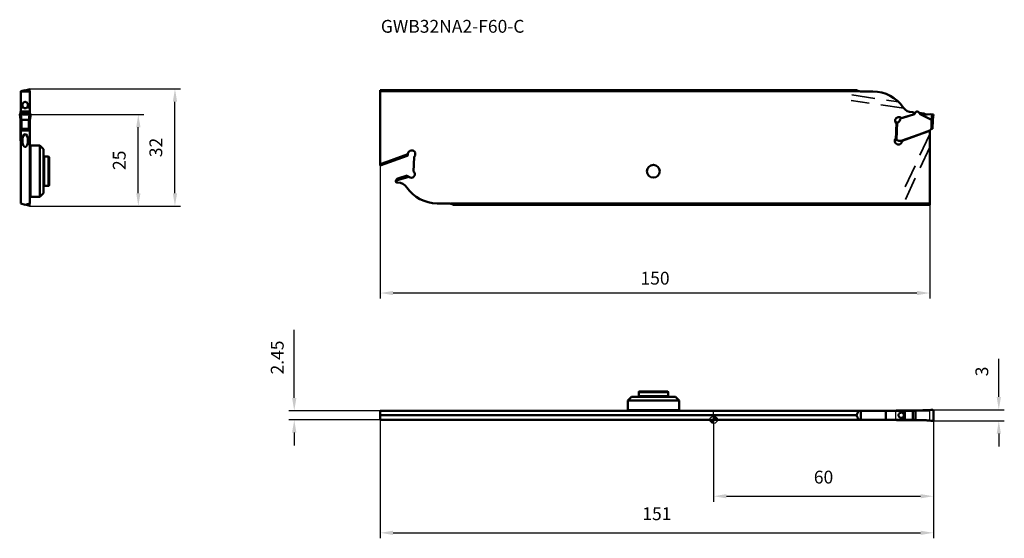
# Model space of a CAD drawing. Units: millimetres. Extents: x -189 to 79, y -32 to 109.
import ezdxf

# ---------------------------------------------------------------- set-up
doc = ezdxf.new("R2010")
doc.units = ezdxf.units.MM
doc.linetypes.add('DASHED2', pattern=[9.525, 6.35, -3.175])
for name, color, linetype, lineweight in [('1', 4, 'Continuous', 50), ('2', 7, 'Continuous', 25), ('3', 1, 'DASHED2', 35), ('cut', 1, 'Continuous', 25), ('nocut', 7, 'Continuous', 25), ('sk1', 4, 'Continuous', 50), ('sk2', 7, 'Continuous', 25), ('sk6', 5, 'Continuous', 35)]:
    doc.layers.add(name, color=color, linetype=linetype, lineweight=lineweight)
doc.styles.add('simplex', font='txt.shx', dxfattribs={"height": 3.5})
doc.dimstyles.new('コピー - ISO-25', dxfattribs={"dimscale": 0, "dimtxt": 3.5, "dimasz": 3.5, "dimexe": 1.5, "dimexo": 0, "dimgap": 2.3, "dimtad": 1, "dimdsep": 46, "dimtxsty": 'simplex', "dimcen": -2, "dimclrd": 256, "dimclre": 256, "dimclrt": 256, "dimadec": 0, "dimazin": 0, "dimtfac": 1, "dimtofl": 0, "dimtmove": 0, "dimatfit": 3, "dimfxl": 1, "dimtolj": 1, "dimlwd": -1, "dimlwe": -1, "dimarcsym": 0})

# ---------------------------------------------------------------- blocks, each defined once
blk = doc.blocks.new('*D3333')
at = {"layer": 'Defpoints', "color": 0}
for p in [(-91, 69.41), (59, 58.7), (-91, 34.61)]:
    blk.add_point(p, dxfattribs=at)
at = {"layer": 'sk2'}
for p, q in [((-91, 69.41), (-91, 33.11)), ((59, 58.7), (59, 33.11)), ((55.5, 34.61), (-87.5, 34.61))]:
    blk.add_line(p, q, dxfattribs=at)
for points in [[(-87.5, 35.19), (-87.5, 34.03), (-91, 34.61)], [(55.5, 34.03), (55.5, 35.19), (59, 34.61)]]:
    blk.add_solid(points, dxfattribs=at)
at = {"layer": 'sk2', "insert": (-16, 38.66), "char_height": 3.5, "attachment_point": 5, "style": 'simplex'}
blk.add_mtext('\\A1;150', dxfattribs=at)
blk = doc.blocks.new('*D4444')
at = {"layer": 'Defpoints', "color": 0}
for p in [(-91, 0), (60, 0.03), (60, -30.89)]:
    blk.add_point(p, dxfattribs=at)
at = {"layer": 'sk2'}
for p, q in [((-91, 0), (-91, -32.39)), ((60, 0.03), (60, -32.39)), ((-87.5, -30.89), (56.5, -30.89))]:
    blk.add_line(p, q, dxfattribs=at)
for points in [[(-87.5, -30.31), (-87.5, -31.47), (-91, -30.89)], [(56.5, -31.47), (56.5, -30.31), (60, -30.89)]]:
    blk.add_solid(points, dxfattribs=at)
at = {"layer": 'sk2', "insert": (-15.5, -23.92), "char_height": 3.5, "attachment_point": 2, "line_spacing_factor": 0.9, "style": 'simplex'}
blk.add_mtext('\\A1;151', dxfattribs=at)
blk = doc.blocks.new('*D5555')
at = {"layer": '2'}
for p, q in [((0, 0), (0, -22.39)), ((60, -0.27), (60, -22.39)), ((3.5, -20.89), (56.5, -20.89))]:
    blk.add_line(p, q, dxfattribs=at)
for points in [[(3.5, -20.31), (3.5, -21.47), (0, -20.89)], [(56.5, -21.47), (56.5, -20.31), (60, -20.89)]]:
    blk.add_solid(points, dxfattribs=at)
at = {"layer": 'Defpoints', "color": 0}
for p in [(0, 0), (60, -0.27), (60, -20.89)]:
    blk.add_point(p, dxfattribs=at)
at = {"layer": '2', "insert": (30, -13.92), "char_height": 3.5, "attachment_point": 2, "line_spacing_factor": 0.9, "style": 'simplex'}
blk.add_mtext('\\A1;60', dxfattribs=at)
blk = doc.blocks.new('*D6666')
at = {"layer": 'Defpoints', "color": 0}
for p in [(-114.5, 0), (-91, 2.45), (-91, 0)]:
    blk.add_point(p, dxfattribs=at)
at = {"layer": 'sk2'}
for p, q in [((-114.5, 5.95), (-114.5, 24.55)), ((-91, 2.45), (-116, 2.45)), ((-91, 0), (-116, 0)), ((-114.5, -3.5), (-114.5, -7))]:
    blk.add_line(p, q, dxfattribs=at)
for points in [[(-115.09, 5.95), (-113.92, 5.95), (-114.5, 2.45)], [(-113.92, -3.5), (-115.09, -3.5), (-114.5, 0)]]:
    blk.add_solid(points, dxfattribs=at)
at = {"layer": 'sk2', "insert": (-119.14, 17), "char_height": 3.5, "attachment_point": 5, "rotation": 90, "line_spacing_factor": 0.9, "style": 'simplex'}
blk.add_mtext('\\A1;2.45', dxfattribs=at)
blk = doc.blocks.new('*D7777')
at = {"layer": '2'}
for p, q in [((77.85, 6.22), (77.85, 16.66)), ((59.69, 2.72), (79.35, 2.72)), ((59.69, -0.27), (79.35, -0.27)), ((77.85, -3.77), (77.85, -7.27))]:
    blk.add_line(p, q, dxfattribs=at)
for points in [[(77.27, 6.22), (78.43, 6.22), (77.85, 2.72)], [(78.43, -3.77), (77.27, -3.77), (77.85, -0.27)]]:
    blk.add_solid(points, dxfattribs=at)
at = {"layer": 'Defpoints', "color": 0}
for p in [(59.69, 2.72), (77.85, 2.72), (59.69, -0.27)]:
    blk.add_point(p, dxfattribs=at)
at = {"layer": '2', "insert": (73.22, 13.19), "char_height": 3.5, "attachment_point": 5, "rotation": 90, "line_spacing_factor": 0.9, "style": 'simplex'}
blk.add_mtext('\\A1;3', dxfattribs=at)
blk = doc.blocks.new('zero block')
h = blk.add_hatch(color=7)
h.paths.add_polyline_path([(0, 1, 0.414214), (-1, 0), (0, 0)])
h.paths.add_polyline_path([(1, 0), (0, 0), (0, -1, 0.414214)])
at = {"color": 7, "ltscale": 0.2}
for p, q in [((-1, 0), (1, 0)), ((0, -1), (0, 1))]:
    blk.add_line(p, q, dxfattribs=at)
for start, end in [(90, 180), (180, 270), (0, 90), (270, 0)]:
    blk.add_arc((0, 0), 1, start, end, dxfattribs=at)
blk = doc.blocks.new('*D8888')
at = {"layer": '2'}
for p, q in [((-186.75, 83.37), (-155.57, 83.37)), ((-157.07, 61.87), (-157.07, 79.87)), ((-186.73, 58.37), (-155.57, 58.37))]:
    blk.add_line(p, q, dxfattribs=at)
for points in [[(-156.48, 79.87), (-157.65, 79.87), (-157.07, 83.37)], [(-157.65, 61.87), (-156.48, 61.87), (-157.07, 58.37)]]:
    blk.add_solid(points, dxfattribs=at)
at = {"layer": 'Defpoints', "color": 0}
for p in [(-186.75, 83.37), (-157.07, 83.37), (-186.73, 58.37)]:
    blk.add_point(p, dxfattribs=at)
at = {"layer": '2', "insert": (-164.03, 70.87), "char_height": 3.5, "attachment_point": 2, "rotation": 90, "line_spacing_factor": 0.9, "style": 'simplex'}
blk.add_mtext('\\A1;25', dxfattribs=at)
blk = doc.blocks.new('*D9999')
at = {"layer": '2'}
for p, q in [((-186.73, 90.37), (-145.57, 90.37)), ((-147.07, 61.87), (-147.07, 86.87)), ((-186.73, 58.37), (-145.57, 58.37))]:
    blk.add_line(p, q, dxfattribs=at)
for points in [[(-146.48, 86.87), (-147.65, 86.87), (-147.07, 90.37)], [(-147.65, 61.87), (-146.48, 61.87), (-147.07, 58.37)]]:
    blk.add_solid(points, dxfattribs=at)
at = {"layer": 'Defpoints', "color": 0}
for p in [(-186.73, 90.37), (-147.07, 90.37), (-186.73, 58.37)]:
    blk.add_point(p, dxfattribs=at)
at = {"layer": '2', "insert": (-154.03, 74.37), "char_height": 3.5, "attachment_point": 2, "rotation": 90, "line_spacing_factor": 0.9, "style": 'simplex'}
blk.add_mtext('\\A1;32', dxfattribs=at)

msp = doc.modelspace()

# ---------------------------------------------------------------- linework, layer by layer
at = {"layer": '1'}
for p, q in [((-189.182, 89.716), (-187.957, 90.044)), ((-189.182, 89.716), (-189.182, 84.174)), ((-189.182, 89.644), (-186.732, 89.644)), ((-186.732, 89.716), (-187.957, 90.044)), ((-186.732, 89.716), (-186.732, 84.174)), ((39, 90.044), (0, 90.044)), ((39.844, 89.716), (0, 89.716)), ((43.5, 89.644), (40.497, 89.644)), ((-189.457, 83.428), (-189.441, 83.498)), ((-189.457, 83.428), (-189.441, 83.498)), ((-189.457, 83.428), (-189.457, 83.426)), ((-189.457, 83.427), (-189.457, 83.428)), ((-189.457, 83.426), (-189.257, 81.895)), ((-186.472, 83.498), (-189.441, 83.498)), ((-189.337, 83.498), (-189.339, 83.589)), ((-189.337, 83.498), (-189.339, 83.589)), ((-189.337, 83.598), (-189.337, 83.599)), ((-189.335, 83.606), (-189.335, 83.608)), ((-189.333, 83.616), (-189.333, 83.617)), ((-189.331, 83.625), (-189.331, 83.626)), ((-186.584, 83.634), (-189.329, 83.634)), ((-189.323, 83.656), (-189.321, 83.662)), ((-189.321, 83.662), (-189.32, 83.666)), ((-189.321, 83.662), (-189.321, 83.662)), ((-189.319, 83.666), (-189.318, 83.67)), ((-189.312, 83.674), (-189.291, 83.674)), ((-189.312, 83.674), (-186.601, 83.674)), ((-189.284, 83.677), (-189.284, 83.677)), ((-189.277, 83.683), (-189.277, 83.684)), ((-189.272, 83.694), (-189.272, 83.695)), ((-189.267, 83.709), (-189.267, 83.711)), ((-189.263, 83.729), (-189.263, 83.731)), ((-189.258, 83.782), (-189.258, 83.783)), ((-189.257, 83.852), (-189.257, 84.174)), ((-189.257, 83.852), (-189.257, 84.174)), ((-189.257, 84.174), (-186.657, 84.174)), ((-186.657, 84.075), (-189.257, 84.075)), ((-186.657, 83.852), (-189.257, 83.852)), ((-189.257, 83.816), (-189.257, 83.852)), ((-189.257, 83.815), (-189.257, 83.816)), ((-188.438, 85.283), (-189.182, 85.283)), ((-189.157, 83.374), (-188.963, 81.893)), ((-189.157, 83.374), (-186.757, 83.374)), ((-189.157, 83.374), (-186.757, 83.374)), ((-186.732, 85.283), (-187.475, 85.283)), ((-186.95, 81.893), (-186.757, 83.374)), ((-186.657, 84.174), (-186.657, 83.852)), ((-186.657, 84.174), (-186.657, 83.852)), ((-186.657, 83.852), (-186.656, 83.816)), ((-186.657, 81.895), (-186.457, 83.426)), ((-186.656, 83.816), (-186.656, 83.815)), ((-186.655, 83.783), (-186.655, 83.782)), ((-186.653, 83.754), (-186.653, 83.754)), ((-186.65, 83.731), (-186.65, 83.729)), ((-186.647, 83.711), (-186.646, 83.709)), ((-186.636, 83.684), (-186.636, 83.683)), ((-186.63, 83.677), (-186.629, 83.677)), ((-186.622, 83.674), (-186.601, 83.674)), ((-186.596, 83.67), (-186.594, 83.666)), ((-186.594, 83.666), (-186.592, 83.662)), ((-186.592, 83.662), (-186.592, 83.662)), ((-186.592, 83.662), (-186.59, 83.656)), ((-186.576, 83.498), (-186.574, 83.589)), ((-186.576, 83.498), (-186.574, 83.589)), ((-186.472, 83.498), (-186.457, 83.428)), ((-186.472, 83.498), (-186.457, 83.428)), ((-186.457, 83.426), (-186.457, 83.428)), ((51.65, 82.495), (54.802, 83.489)), ((54.454, 83.974), (54.236, 83.974)), ((54.693, 83.455), (54.736, 83.572)), ((55.037, 83.849), (54.961, 83.642)), ((56.176, 83.852), (56.165, 83.558)), ((56.165, 83.558), (59.506, 81.897)), ((57, 83.674), (57.22, 83.674)), ((57.37, 83.634), (57.725, 83.429)), ((58.25, 83.332), (59.3, 83.498)), ((60, 83.374), (59.3, 83.498)), ((59.506, 81.897), (59.694, 83.428)), ((59.818, 81.893), (60, 83.374)), ((-189.257, 81.895), (-189.257, 76.176)), ((-188.957, 79.451), (-188.957, 81.894)), ((-186.957, 81.894), (-188.957, 81.894)), ((-186.957, 81.894), (-186.957, 79.451)), ((-186.657, 81.895), (-186.657, 76.176)), ((49.751, 76.428), (49.917, 81.174)), ((49.917, 81.174), (50.117, 81.167)), ((49.951, 76.418), (50.117, 81.167)), ((50.881, 82.004), (50.694, 81.542)), ((51.188, 82.402), (53.02, 82.927)), ((51.629, 82.488), (51.232, 82.344)), ((59.518, 81.895), (59.432, 79.421)), ((59.818, 81.894), (59.734, 79.469)), ((-186.657, 79.421), (-189.257, 79.421)), ((-189.257, 79.306), (-186.657, 79.306)), ((-186.657, 79.218), (-189.257, 79.218)), ((-189.257, 78.999), (-189.182, 78.999)), ((-189.113, 79.421), (-189.217, 79.456)), ((-189.182, 78.999), (-189.182, 59.033)), ((-186.732, 78.999), (-189.182, 78.999)), ((-188.9, 79.421), (-189.028, 79.451)), ((-189.028, 79.451), (-188.957, 79.451)), ((-188.957, 79.451), (-188.836, 79.421)), ((-186.957, 79.451), (-188.957, 79.451)), ((-187.077, 79.421), (-186.957, 79.451)), ((-187.014, 79.421), (-186.885, 79.451)), ((-186.885, 79.451), (-186.957, 79.451)), ((-186.801, 79.421), (-186.697, 79.456)), ((-186.732, 59.033), (-186.732, 78.999)), ((-186.732, 78.999), (-186.657, 78.999)), ((55.956, 77.81), (59, 78.918)), ((59, 78.999), (56.114, 77.948)), ((59, 78.918), (59, 78.999)), ((59, 58.704), (59, 78.918)), ((59.313, 79.306), (59.262, 79.218)), ((59.724, 79.451), (59.583, 79.456)), ((-189.182, 76.176), (-189.257, 76.176)), ((-186.657, 76.176), (-186.732, 76.176)), ((49.901, 76.423), (49.751, 76.428)), ((50.494, 76.202), (51.244, 76.176)), ((51.469, 76.258), (51.244, 76.176)), ((54.459, 77.265), (51.461, 76.174)), ((54.248, 77.269), (51.469, 76.258)), ((56.114, 77.948), (54.248, 77.269)), ((55.956, 77.81), (54.459, 77.265)), ((-186.732, 74.676), (-186.532, 74.876)), ((-186.532, 74.876), (-186.532, 60.876)), ((-183.932, 74.876), (-186.532, 74.876)), ((-183.932, 60.876), (-183.932, 74.876)), ((-182.932, 73.876), (-183.932, 74.876)), ((-182.932, 73.876), (-182.932, 61.876)), ((-182.732, 71.876), (-181.632, 71.876)), ((-182.732, 71.876), (-182.732, 63.876)), ((-181.632, 71.876), (-181.632, 63.876)), ((-181.432, 64.076), (-181.432, 71.676)), ((-182.932, 61.876), (-183.932, 60.876)), ((-181.632, 63.876), (-182.732, 63.876)), ((-186.732, 61.076), (-186.532, 60.876)), ((-183.932, 60.876), (-186.532, 60.876)), ((-187.957, 58.704), (-189.182, 59.033)), ((-186.732, 59.033), (-187.957, 58.704)), ((59, 59.033), (0, 59.033)), ((0, 58.704), (59, 58.704)), ((59.3, 2.709), (58.25, 2.625)), ((59.3, 2.709), (59.694, 2.725)), ((0, 2.45), (55.104, 2.45)), ((39, 1.225), (0, 1.225)), ((0, 0), (55.104, 0)), ((40.2, 2.45), (40.2, 0)), ((47, 0), (47, 2.45)), ((49.951, 2.525), (56.176, 2.525)), ((50.117, 2.525), (50.117, 2.45)), ((50.117, 0), (50.117, -0.075)), ((50.694, 2.45), (50.694, 2.525)), ((50.694, -0.075), (50.694, 0)), ((50.881, 2.525), (50.881, 2.45)), ((50.881, 0), (50.881, -0.075)), ((51.232, 2.45), (51.232, 2.525)), ((51.232, -0.075), (51.232, 0)), ((51.629, 2.525), (51.629, 2.45)), ((51.629, 0), (51.629, -0.075)), ((51.65, 2.45), (51.65, 2.525)), ((51.65, -0.075), (51.65, 0)), ((51.759, 2.45), (51.759, 1.706)), ((51.759, 0.744), (51.759, 0)), ((52.177, 0), (52.177, 2.45)), ((54.396, 2.45), (54.396, 0)), ((54.802, 2.525), (54.802, 2.45)), ((54.802, 0), (54.802, -0.075)), ((54.961, 2.45), (54.961, 2.525)), ((54.961, -0.075), (54.961, 0)), ((55.037, 2.525), (55.037, 2.45)), ((55.037, 0), (55.037, -0.075)), ((55.104, 0), (55.104, 2.45)), ((57.725, 2.605), (57.448, 2.607)), ((60, 0.025), (60, 2.425)), ((49.951, -0.075), (56.176, -0.075)), ((57.725, -0.155), (57.448, -0.157)), ((59.3, -0.259), (58.25, -0.175)), ((59.694, -0.275), (59.3, -0.259))]:
    msp.add_line(p, q, dxfattribs=at)
for centre, radius, start, end in [((40.497, 92.644), 3, 240.07357, 270), ((43.5, 79.644), 10, 34.3222, 90), ((54.236, 86.974), 3, 214.3222, 270), ((54.454, 83.674), 0.3, 340, 90), ((54.727, 83.727), 0.25, 287.5, 340), ((55.502, 83.68), 0.495, 53.08959, 160), ((57, 85.674), 2, 233.08959, 270), ((57.22, 83.374), 0.3, 60, 90), ((58.125, 84.122), 0.8, 240, 279), ((50.548, 81.663), 0.978, 44.53426, 229.11732), ((50.138, 81.767), 0.6, 268, 338), ((51.437, 81.78), 0.6, 110, 158), ((51.8, 82.018), 0.5, 107.5, 110), ((58.829, 79.468), 0.5, 290, 330), ((59.573, 79.156), 0.3, 88, 150), ((50.436, 76.174), 1, 137.79364, 337.70464), ((49.473, 77.048), 0.3, 317.79364, 358), ((49.884, 75.923), 0.5, 51.1301, 88), ((50.511, 76.702), 0.5, 231.1301, 268), ((49.973, 76.364), 1.5, 337.70464, 352.71081), ((49.973, 76.364), 1.5, 352.71081, 355.92525), ((-182.732, 71.676), 0.2, 90, 180), ((-181.632, 71.676), 0.2, 0, 90), ((-182.732, 64.076), 0.2, 180, 270), ((-181.632, 64.076), 0.2, 270, 360)]:
    msp.add_arc(centre, radius, start, end, dxfattribs=at)
for centre, major_axis, ratio, start_param, end_param in [((-199.257, 84.314), (10, 0), 0.566285, 6.1547903, 6.1628201), ((-199.257, 84.314), (10, 0), 0.566285, 6.1547903, 6.1562767), ((-199.257, 84.314), (10, 0), 0.566285, 6.1564561, 6.1578681), ((-199.257, 84.314), (10, 0), 0.566285, 6.1581095, 6.1595013), ((-199.257, 84.314), (10, 0), 0.566285, 6.1597418, 6.161155), ((-199.257, 84.314), (10, 0), 0.566285, 6.1613324, 6.1628201), ((-176.657, 84.314), (10, 0), 0.566285, 3.2619579, 3.2699876), ((-176.657, 84.314), (10, 0), 0.566285, 3.2619579, 3.2699876), ((-188.957, 78.478), (0, 3.416), 0.0878103, 0, 0.022183), ((-186.957, 78.478), (0, 3.416), 0.0878103, 6.2610023, 6.2831853), ((40.2, -4.746), (0, 7.464), 0.2679492, 0.2686923, 0.6435011), ((40.2, 7.196), (0, 7.464), 0.2679492, 2.4980915, 2.8729004), ((56.17, 12.525), (10.006, 0), 0.9993908, 4.7954801, 4.8175263), ((56.192, 12.525), (0, 10), 0.9808344, 3.2619579, 3.2699876), ((56.17, -10.075), (10.006, 0), 0.9993908, 1.4656591, 1.4877052), ((56.192, -10.075), (0, 10), 0.9808344, 6.1547903, 6.1628201), ((58.125, -0.264), (0.8, -0.05), 0.1225486, 1.4213267, 2.1020051)]:
    msp.add_ellipse(centre, major_axis=major_axis, ratio=ratio, start_param=start_param, end_param=end_param, dxfattribs=at)
at = {"layer": '1', "extrusion": (0, 0, -1)}
msp.add_ellipse((58.956, 163.462), major_axis=(2.219, 80.053), ratio=0.1246646, start_param=3.0708661, end_param=3.1992611, dxfattribs=at)
at = {"layer": '1'}
msp.add_ellipse((-187.957, 76.239), major_axis=(0, 1.775), ratio=0.4226183, dxfattribs=at)
for points, knots in [([(-187.957, 86.815), (-188.02, 86.815), (-188.142, 86.797), (-188.303, 86.722), (-188.434, 86.619), (-188.568, 86.462), (-188.677, 86.234), (-188.707, 86.035), (-188.707, 85.937)], [0, 0, 0, 0, 0.1478204, 0.2861585, 0.4145955, 0.536261, 0.7690582, 1, 1, 1, 1]), ([(-187.207, 85.937), (-187.207, 86.035), (-187.236, 86.234), (-187.346, 86.462), (-187.479, 86.619), (-187.61, 86.722), (-187.772, 86.797), (-187.894, 86.815), (-187.957, 86.815)], [0, 0, 0, 0, 0.2309418, 0.463739, 0.5854045, 0.7138415, 0.8521796, 1, 1, 1, 1]), ([(-189.438, 83.409), (-189.439, 83.41), (-189.444, 83.412), (-189.451, 83.416), (-189.455, 83.422), (-189.456, 83.425), (-189.457, 83.426)], [0, 0, 0, 0, 0.0861941, 0.4309706, 0.7757471, 1, 1, 1, 1]), ([(-189.457, 83.426), (-189.457, 83.426), (-189.456, 83.424), (-189.455, 83.422), (-189.454, 83.42)], [0, 0, 0, 0, 0.2318959, 1, 1, 1, 1]), ([(-189.454, 83.42), (-189.451, 83.416), (-189.44, 83.409), (-189.419, 83.401), (-189.39, 83.394), (-189.353, 83.387), (-189.31, 83.382), (-189.244, 83.376), (-189.192, 83.374), (-189.157, 83.374)], [0, 0, 0, 0, 0.0492704, 0.1236685, 0.2236403, 0.347268, 0.4912944, 0.6514684, 1, 1, 1, 1]), ([(-189.157, 83.374), (-189.168, 83.374), (-189.191, 83.375), (-189.224, 83.376), (-189.257, 83.377), (-189.298, 83.38), (-189.346, 83.386), (-189.395, 83.394), (-189.423, 83.403), (-189.435, 83.408), (-189.438, 83.409)], [0, 0, 0, 0, 0.0930233, 0.1860465, 0.2790698, 0.372093, 0.5581395, 0.744186, 0.9302326, 1, 1, 1, 1]), ([(-189.329, 83.634), (-189.328, 83.64), (-189.325, 83.65), (-189.322, 83.662), (-189.319, 83.668), (-189.316, 83.672), (-189.314, 83.674), (-189.312, 83.674)], [0, 0, 0, 0, 0.3968905, 0.6931521, 0.8035536, 0.889695, 1, 1, 1, 1]), ([(-189.291, 83.674), (-189.288, 83.675), (-189.282, 83.677), (-189.275, 83.687), (-189.269, 83.701), (-189.264, 83.721), (-189.261, 83.746), (-189.258, 83.777), (-189.257, 83.813), (-189.257, 83.839), (-189.257, 83.852)], [0, 0, 0, 0, 0.0464221, 0.1052004, 0.1862877, 0.2935216, 0.4282888, 0.5910701, 0.7817764, 1, 1, 1, 1]), ([(-188.707, 85.937), (-188.707, 85.88), (-188.697, 85.763), (-188.649, 85.591), (-188.566, 85.425), (-188.485, 85.327), (-188.438, 85.283)], [0, 0, 0, 0, 0.237037, 0.480845, 0.7342007, 1, 1, 1, 1]), ([(-187.957, 85.084), (-188.003, 85.084), (-188.095, 85.094), (-188.264, 85.149), (-188.376, 85.224), (-188.438, 85.283)], [0, 0, 0, 0, 0.2607881, 0.5154192, 1, 1, 1, 1]), ([(-187.475, 85.283), (-187.506, 85.254), (-187.574, 85.2), (-187.69, 85.136), (-187.819, 85.094), (-187.91, 85.084), (-187.957, 85.084)], [0, 0, 0, 0, 0.239478, 0.4855274, 0.7396798, 1, 1, 1, 1]), ([(-187.475, 85.283), (-187.429, 85.327), (-187.348, 85.425), (-187.264, 85.591), (-187.217, 85.763), (-187.207, 85.88), (-187.207, 85.937)], [0, 0, 0, 0, 0.2657993, 0.519155, 0.762963, 1, 1, 1, 1]), ([(-186.757, 83.374), (-186.719, 83.374), (-186.663, 83.376), (-186.593, 83.383), (-186.549, 83.389), (-186.512, 83.396), (-186.487, 83.404), (-186.472, 83.411), (-186.463, 83.416), (-186.457, 83.422), (-186.457, 83.426)], [0, 0, 0, 0, 0.3670562, 0.5333751, 0.6800233, 0.8021068, 0.8961503, 0.9321103, 0.96087, 1, 1, 1, 1]), ([(-186.476, 83.409), (-186.479, 83.407), (-186.491, 83.402), (-186.52, 83.394), (-186.568, 83.386), (-186.625, 83.379), (-186.689, 83.375), (-186.734, 83.374), (-186.757, 83.374)], [0, 0, 0, 0, 0.0697674, 0.255814, 0.4418605, 0.627907, 0.8139535, 1, 1, 1, 1]), ([(-186.657, 83.852), (-186.657, 83.839), (-186.656, 83.813), (-186.655, 83.777), (-186.653, 83.746), (-186.649, 83.721), (-186.644, 83.701), (-186.639, 83.687), (-186.632, 83.677), (-186.625, 83.675), (-186.622, 83.674)], [0, 0, 0, 0, 0.2182659, 0.4090315, 0.5718117, 0.7065008, 0.8136577, 0.8947428, 0.9535646, 1, 1, 1, 1]), ([(-186.601, 83.674), (-186.6, 83.674), (-186.597, 83.672), (-186.595, 83.668), (-186.592, 83.662), (-186.588, 83.65), (-186.586, 83.64), (-186.584, 83.634)], [0, 0, 0, 0, 0.110305, 0.1964464, 0.3068479, 0.6031095, 1, 1, 1, 1]), ([(-186.462, 83.418), (-186.462, 83.417), (-186.465, 83.415), (-186.47, 83.412), (-186.475, 83.409), (-186.476, 83.409)], [0, 0, 0, 0, 0.1666667, 0.8333333, 1, 1, 1, 1]), ([(-186.457, 83.428), (-186.457, 83.426), (-186.457, 83.423), (-186.46, 83.419), (-186.462, 83.418)], [0, 0, 0, 0, 0.5714286, 1, 1, 1, 1]), ([(-189.257, 81.895), (-189.257, 81.894), (-189.256, 81.894), (-189.255, 81.894), (-189.253, 81.893), (-189.251, 81.892), (-189.248, 81.891), (-189.242, 81.89), (-189.233, 81.888), (-189.221, 81.886), (-189.206, 81.884), (-189.189, 81.882), (-189.162, 81.88), (-189.124, 81.878), (-189.074, 81.879), (-189.019, 81.882), (-188.982, 81.888), (-188.963, 81.893)], [0, 0, 0, 0, 0.0016364, 0.0056948, 0.0121615, 0.0209936, 0.0321492, 0.0455898, 0.0791662, 0.1214016, 0.1719135, 0.2302323, 0.2958538, 0.4464999, 0.6183952, 0.8052383, 1, 1, 1, 1]), ([(-186.95, 81.893), (-186.931, 81.888), (-186.894, 81.883), (-186.84, 81.879), (-186.789, 81.878), (-186.751, 81.88), (-186.724, 81.882), (-186.707, 81.884), (-186.692, 81.886), (-186.68, 81.888), (-186.671, 81.89), (-186.666, 81.891), (-186.663, 81.892), (-186.66, 81.893), (-186.658, 81.894), (-186.657, 81.894), (-186.657, 81.894), (-186.657, 81.895)], [0, 0, 0, 0, 0.1947497, 0.3815847, 0.5534551, 0.7041115, 0.7697325, 0.8280433, 0.8785446, 0.9207806, 0.9543751, 0.9678275, 0.9789933, 0.9878325, 0.9943033, 0.9983634, 1, 1, 1, 1]), ([(59.518, 81.895), (59.537, 81.894), (59.575, 81.893), (59.63, 81.888), (59.681, 81.884), (59.719, 81.881), (59.747, 81.879), (59.764, 81.878), (59.78, 81.878), (59.792, 81.879), (59.803, 81.88), (59.811, 81.883), (59.816, 81.887), (59.818, 81.891), (59.818, 81.893)], [0, 0, 0, 0, 0.1887375, 0.370498, 0.5383665, 0.6860091, 0.7504586, 0.8078278, 0.8576, 0.8994309, 0.9332959, 0.9596313, 0.9799948, 1, 1, 1, 1]), ([(-189.217, 79.456), (-189.227, 79.457), (-189.242, 79.456), (-189.252, 79.444), (-189.256, 79.435), (-189.257, 79.427), (-189.257, 79.421)], [0, 0, 0, 0, 0.5081287, 0.6146809, 0.7280667, 1, 1, 1, 1]), ([(-189.028, 79.451), (-189.064, 79.451), (-189.127, 79.453), (-189.19, 79.454), (-189.217, 79.456)], [0, 0, 0, 0, 0.5765721, 1, 1, 1, 1]), ([(-189.028, 79.451), (-189.022, 79.453), (-188.998, 79.458), (-188.975, 79.464), (-188.957, 79.469)], [0, 0, 0, 0, 0.2468054, 1, 1, 1, 1]), ([(-186.957, 79.469), (-186.951, 79.467), (-186.927, 79.461), (-186.903, 79.455), (-186.885, 79.451)], [0, 0, 0, 0, 0.2523265, 1, 1, 1, 1]), ([(-186.697, 79.456), (-186.723, 79.454), (-186.786, 79.453), (-186.849, 79.451), (-186.885, 79.451)], [0, 0, 0, 0, 0.4234267, 1, 1, 1, 1]), ([(-186.657, 79.421), (-186.657, 79.427), (-186.657, 79.435), (-186.662, 79.444), (-186.672, 79.456), (-186.686, 79.457), (-186.697, 79.456)], [0, 0, 0, 0, 0.271896, 0.3852886, 0.4918716, 1, 1, 1, 1]), ([(59.734, 79.469), (59.733, 79.466), (59.732, 79.459), (59.727, 79.454), (59.724, 79.451)], [0, 0, 0, 0, 0.4679836, 1, 1, 1, 1]), ([(60, 2.425), (60, 2.465), (59.984, 2.545), (59.915, 2.645), (59.813, 2.711), (59.734, 2.726), (59.694, 2.725)], [0, 0, 0, 0, 0.2517458, 0.5024169, 0.7516657, 1, 1, 1, 1]), ([(49.795, 2.45), (49.807, 2.465), (49.835, 2.491), (49.869, 2.508), (49.887, 2.515)], [0, 0, 0, 0, 0.4999617, 1, 1, 1, 1]), ([(50.117, 2.525), (50.087, 2.525), (50.027, 2.512), (49.979, 2.473), (49.961, 2.45)], [0, 0, 0, 0, 0.4999727, 1, 1, 1, 1]), ([(51.272, 1.975), (51.189, 1.975), (51.06, 1.95), (50.9, 1.879), (50.78, 1.803), (50.666, 1.701), (50.565, 1.571), (50.503, 1.439), (50.475, 1.32), (50.47, 1.257), (50.47, 1.225)], [0, 0, 0, 0, 0.206705, 0.3178329, 0.435495, 0.5610426, 0.6962666, 0.8429722, 0.9206616, 1, 1, 1, 1]), ([(50.47, 1.225), (50.47, 1.193), (50.475, 1.13), (50.503, 1.011), (50.565, 0.879), (50.666, 0.749), (50.78, 0.647), (50.9, 0.571), (51.06, 0.5), (51.189, 0.475), (51.272, 0.475)], [0, 0, 0, 0, 0.0793384, 0.1570278, 0.3037334, 0.4389574, 0.564505, 0.6821671, 0.793295, 1, 1, 1, 1]), ([(51.759, 1.706), (51.73, 1.751), (51.664, 1.831), (51.542, 1.917), (51.409, 1.965), (51.317, 1.975), (51.272, 1.975)], [0, 0, 0, 0, 0.2773566, 0.5275197, 0.7645831, 1, 1, 1, 1]), ([(51.272, 0.475), (51.317, 0.475), (51.409, 0.485), (51.542, 0.533), (51.664, 0.619), (51.73, 0.699), (51.759, 0.744)], [0, 0, 0, 0, 0.2354169, 0.4724803, 0.7226434, 1, 1, 1, 1]), ([(51.759, 1.706), (51.779, 1.674), (51.819, 1.605), (51.866, 1.49), (51.899, 1.362), (51.907, 1.271), (51.907, 1.225)], [0, 0, 0, 0, 0.2243759, 0.4680676, 0.7286788, 1, 1, 1, 1]), ([(51.907, 1.225), (51.907, 1.179), (51.899, 1.088), (51.866, 0.96), (51.819, 0.845), (51.779, 0.776), (51.759, 0.744)], [0, 0, 0, 0, 0.2713139, 0.5319653, 0.7756264, 1, 1, 1, 1]), ([(56.176, 2.525), (56.242, 2.525), (56.517, 2.528), (56.792, 2.542), (57, 2.56)], [0, 0, 0, 0, 0.2400219, 1, 1, 1, 1]), ([(57.22, 2.58), (57.233, 2.582), (57.283, 2.587), (57.333, 2.593), (57.37, 2.597)], [0, 0, 0, 0, 0.2608285, 1, 1, 1, 1]), ([(57.725, 2.605), (57.81, 2.604), (57.985, 2.607), (58.16, 2.617), (58.25, 2.625)], [0, 0, 0, 0, 0.484093, 1, 1, 1, 1]), ([(59.694, -0.275), (59.734, -0.276), (59.813, -0.261), (59.915, -0.195), (59.984, -0.095), (60, -0.015), (60, 0.025)], [0, 0, 0, 0, 0.2483166, 0.4975673, 0.7482476, 1, 1, 1, 1]), ([(49.887, -0.065), (49.869, -0.058), (49.835, -0.041), (49.807, -0.015), (49.795, 0)], [0, 0, 0, 0, 0.5000383, 1, 1, 1, 1]), ([(49.961, 0), (49.979, -0.023), (50.027, -0.062), (50.087, -0.075), (50.117, -0.075)], [0, 0, 0, 0, 0.5000272, 1, 1, 1, 1]), ([(57, -0.11), (56.93, -0.104), (56.655, -0.084), (56.38, -0.075), (56.176, -0.075)], [0, 0, 0, 0, 0.2571691, 1, 1, 1, 1]), ([(57.37, -0.147), (57.358, -0.146), (57.308, -0.14), (57.258, -0.134), (57.22, -0.13)], [0, 0, 0, 0, 0.2348857, 1, 1, 1, 1])]:
    msp.add_open_spline(points, degree=3, knots=knots, dxfattribs=at)
for points in [[(-189.329, 83.634), (-189.327, 83.643), (-189.325, 83.65), (-189.323, 83.656)], [(-189.318, 83.67), (-189.316, 83.673), (-189.314, 83.674), (-189.312, 83.674)], [(-189.291, 83.674), (-189.289, 83.675), (-189.286, 83.675), (-189.284, 83.677)], [(-189.284, 83.677), (-189.281, 83.678), (-189.279, 83.68), (-189.277, 83.683)], [(-189.277, 83.684), (-189.275, 83.687), (-189.273, 83.69), (-189.272, 83.694)], [(-189.272, 83.695), (-189.27, 83.699), (-189.269, 83.704), (-189.267, 83.709)], [(-189.267, 83.711), (-189.266, 83.716), (-189.264, 83.723), (-189.263, 83.729)], [(-189.263, 83.731), (-189.262, 83.738), (-189.261, 83.746), (-189.26, 83.754)], [(-189.26, 83.754), (-189.26, 83.763), (-189.259, 83.772), (-189.258, 83.782)], [(-189.258, 83.783), (-189.258, 83.793), (-189.257, 83.803), (-189.257, 83.815)], [(-186.656, 83.815), (-186.656, 83.803), (-186.656, 83.793), (-186.655, 83.783)], [(-186.655, 83.782), (-186.655, 83.772), (-186.654, 83.763), (-186.653, 83.754)], [(-186.653, 83.754), (-186.652, 83.746), (-186.651, 83.738), (-186.65, 83.731)], [(-186.65, 83.729), (-186.649, 83.722), (-186.648, 83.716), (-186.647, 83.711)], [(-186.646, 83.709), (-186.645, 83.704), (-186.643, 83.699), (-186.642, 83.695)], [(-186.642, 83.695), (-186.64, 83.69), (-186.638, 83.687), (-186.636, 83.684)], [(-186.636, 83.683), (-186.634, 83.68), (-186.632, 83.678), (-186.63, 83.677)], [(-186.629, 83.677), (-186.627, 83.675), (-186.625, 83.675), (-186.622, 83.674)], [(-186.601, 83.674), (-186.6, 83.674), (-186.598, 83.673), (-186.596, 83.67)], [(-186.59, 83.656), (-186.588, 83.65), (-186.586, 83.643), (-186.584, 83.634)], [(59.506, 81.897), (59.51, 81.895), (59.514, 81.895), (59.518, 81.895)], [(49.887, 2.515), (49.892, 2.516), (49.897, 2.517), (49.901, 2.519)], [(49.901, 2.519), (49.917, 2.523), (49.934, 2.525), (49.951, 2.525)], [(49.901, -0.069), (49.897, -0.067), (49.892, -0.066), (49.887, -0.065)], [(49.951, -0.075), (49.934, -0.075), (49.917, -0.073), (49.901, -0.069)]]:
    msp.add_open_spline(points, degree=3, dxfattribs=at)
at = {"layer": '3', "color": 1}
for p, q in [((-187.95, 90.044), (-186.725, 90.373)), ((-186.725, 89.716), (-186.725, 90.373)), ((-187.957, 58.704), (-186.725, 58.375)), ((-186.725, 59.031), (-186.725, 58.375))]:
    msp.add_line(p, q, dxfattribs=at)
at = {"layer": '3'}
for p, q in [((37.757, 88.715), (50.47, 86.815)), ((51.907, 85.084), (37.535, 87.232)), ((59, 78.013), (50.99, 60.836)), ((52.349, 60.202), (59, 74.464))]:
    msp.add_line(p, q, dxfattribs=at)
at = {"layer": 'cut'}
for p, q in [((59.3, 2.709), (58.25, 2.625)), ((59.3, 2.709), (59.694, 2.725)), ((49.751, 0.125), (49.751, 2.325)), ((49.951, 2.525), (56.176, 2.525)), ((57.725, 2.605), (57.448, 2.607)), ((57.891, 2.606), (57.892, 2.606)), ((57.892, 2.606), (57.935, 2.607)), ((57.935, 2.607), (57.936, 2.607)), ((58.023, 2.61), (58.026, 2.611)), ((58.026, 2.611), (58.068, 2.613)), ((58.068, 2.613), (58.072, 2.613)), ((58.072, 2.613), (58.113, 2.615)), ((58.113, 2.615), (58.117, 2.615)), ((58.117, 2.615), (58.158, 2.618)), ((58.158, 2.618), (58.162, 2.618)), ((58.162, 2.618), (58.204, 2.621)), ((58.204, 2.621), (58.207, 2.621)), ((58.207, 2.621), (58.25, 2.625)), ((59.848, 2.686), (59.85, 2.685)), ((59.868, 2.674), (59.868, 2.673)), ((59.903, 2.646), (59.904, 2.645)), ((59.919, 2.63), (59.92, 2.629)), ((59.986, 2.514), (59.987, 2.513)), ((60, 0.025), (60, 2.425)), ((56.176, -0.075), (49.951, -0.075)), ((57.725, -0.155), (57.448, -0.157)), ((59.3, -0.259), (58.25, -0.175)), ((59.694, -0.275), (59.3, -0.259)), ((59.741, -0.272), (59.74, -0.272)), ((59.903, -0.196), (59.902, -0.197)), ((59.919, -0.18), (59.918, -0.181)), ((59.992, -0.041), (59.992, -0.043)), ((59.997, -0.019), (59.996, -0.021))]:
    msp.add_line(p, q, dxfattribs=at)
for centre, start, end in [((49.951, 2.325), 89.96858, 180), ((49.951, 0.125), 180, 270.03142)]:
    msp.add_arc(centre, 0.2, start, end, dxfattribs=at)
for centre, major_axis, ratio, start_param, end_param in [((56.17, 12.525), (10.006, 0), 0.9993908, 4.7954801, 4.8175263), ((56.192, 12.525), (0, 10), 0.9808344, 3.2619579, 3.2699876), ((56.17, -10.075), (10.006, 0), 0.9993908, 1.4656591, 1.4877052), ((56.192, -10.075), (0, 10), 0.9808344, 6.1547903, 6.1628201), ((58.125, -0.264), (0.8, -0.05), 0.1225486, 7.704512, 8.3851904)]:
    msp.add_ellipse(centre, major_axis=major_axis, ratio=ratio, start_param=start_param, end_param=end_param, dxfattribs=at)
for points, knots in [([(59.694, 2.725), (59.706, 2.725), (59.722, 2.724), (59.737, 2.723), (59.741, 2.722)], [0, 0, 0, 0, 0.7466359, 1, 1, 1, 1]), ([(59.786, 2.712), (59.79, 2.711), (59.804, 2.707), (59.825, 2.698), (59.842, 2.69), (59.848, 2.686)], [0, 0, 0, 0, 0.1665123, 0.6734273, 1, 1, 1, 1]), ([(57.725, 2.605), (57.765, 2.604), (57.819, 2.604), (57.877, 2.606), (57.891, 2.606)], [0, 0, 0, 0, 0.7526588, 1, 1, 1, 1]), ([(57.936, 2.607), (57.951, 2.608), (57.979, 2.609), (58.008, 2.61), (58.023, 2.61)], [0, 0, 0, 0, 0.5055402, 1, 1, 1, 1]), ([(59.868, 2.673), (59.875, 2.669), (59.886, 2.66), (59.897, 2.651), (59.903, 2.646)], [0, 0, 0, 0, 0.5036611, 1, 1, 1, 1]), ([(59.948, 2.594), (59.956, 2.582), (59.971, 2.556), (59.982, 2.528), (59.986, 2.514)], [0, 0, 0, 0, 0.5031646, 1, 1, 1, 1]), ([(59.987, 2.513), (59.989, 2.506), (59.993, 2.492), (59.995, 2.477), (59.997, 2.47)], [0, 0, 0, 0, 0.4928163, 1, 1, 1, 1]), ([(59.999, 0.002), (59.999, -0.002), (59.998, -0.009), (59.997, -0.016), (59.997, -0.019)], [0, 0, 0, 0, 0.5113479, 1, 1, 1, 1]), ([(59.74, -0.272), (59.736, -0.273), (59.721, -0.275), (59.706, -0.275), (59.694, -0.275)], [0, 0, 0, 0, 0.2431877, 1, 1, 1, 1]), ([(59.848, -0.236), (59.841, -0.24), (59.824, -0.249), (59.796, -0.26), (59.774, -0.266), (59.763, -0.268)], [0, 0, 0, 0, 0.2495223, 0.6258063, 1, 1, 1, 1]), ([(59.902, -0.197), (59.897, -0.202), (59.885, -0.211), (59.873, -0.22), (59.867, -0.224)], [0, 0, 0, 0, 0.4930546, 1, 1, 1, 1]), ([(59.947, -0.145), (59.943, -0.151), (59.934, -0.163), (59.924, -0.174), (59.919, -0.18)], [0, 0, 0, 0, 0.5023167, 1, 1, 1, 1]), ([(59.986, -0.064), (59.985, -0.068), (59.981, -0.082), (59.972, -0.103), (59.963, -0.119), (59.959, -0.126)], [0, 0, 0, 0, 0.1652984, 0.6662552, 1, 1, 1, 1])]:
    msp.add_open_spline(points, degree=3, knots=knots, dxfattribs=at)
for points in [[(59.741, 2.722), (59.749, 2.721), (59.756, 2.72), (59.763, 2.718)], [(59.763, 2.718), (59.771, 2.717), (59.779, 2.715), (59.786, 2.712)], [(56.176, 2.525), (56.263, 2.525), (56.439, 2.527), (56.718, 2.539), (56.905, 2.552), (57, 2.56)], [(57.22, 2.58), (57.237, 2.582), (57.272, 2.586), (57.323, 2.592), (57.354, 2.595), (57.37, 2.597)], [(59.85, 2.685), (59.856, 2.682), (59.862, 2.678), (59.868, 2.674)], [(59.904, 2.645), (59.909, 2.64), (59.914, 2.635), (59.919, 2.63)], [(59.92, 2.629), (59.925, 2.624), (59.93, 2.618), (59.934, 2.613)], [(59.934, 2.613), (59.939, 2.607), (59.943, 2.601), (59.948, 2.594)], [(59.997, 2.47), (59.999, 2.455), (60, 2.44), (60, 2.425)], [(60, 0.025), (60, 0.017), (60, 0.01), (59.999, 0.002)], [(57, -0.11), (56.905, -0.102), (56.718, -0.089), (56.439, -0.077), (56.262, -0.075), (56.176, -0.075)], [(57.37, -0.147), (57.354, -0.145), (57.323, -0.142), (57.272, -0.136), (57.237, -0.132), (57.22, -0.13)], [(59.763, -0.268), (59.756, -0.27), (59.748, -0.271), (59.741, -0.272)], [(59.867, -0.224), (59.861, -0.228), (59.854, -0.232), (59.848, -0.236)], [(59.918, -0.181), (59.913, -0.186), (59.908, -0.191), (59.903, -0.196)], [(59.959, -0.126), (59.955, -0.133), (59.951, -0.139), (59.947, -0.145)], [(59.992, -0.043), (59.991, -0.05), (59.989, -0.057), (59.986, -0.064)], [(59.996, -0.021), (59.995, -0.028), (59.994, -0.035), (59.992, -0.041)]]:
    msp.add_open_spline(points, degree=3, dxfattribs=at)
at = {"layer": 'nocut'}
for p, q in [((0, 0), (0, 2.45)), ((0, 2.45), (59, 2.45)), ((0, 0), (59, 0)), ((59, 0), (59, 2.45))]:
    msp.add_line(p, q, dxfattribs=at)
at = {"layer": 'sk1'}
for p, q in [((0, 90.044), (-91, 90.044)), ((-91, 69.415), (-91, 90.044)), ((0, 89.716), (-91, 89.716)), ((-83.67, 72.083), (-91, 69.415)), ((-87.956, 70.939), (-91, 69.831)), ((-86.459, 71.484), (-87.956, 70.939)), ((-86.459, 71.484), (-83.461, 72.575)), ((-81.773, 71.712), (-81.908, 67.826)), ((-86.573, 65.625), (-86.736, 65.177)), ((-83.188, 66.347), (-86.674, 65.348)), ((-86.454, 64.774), (-86.236, 64.774)), ((-83.658, 66.676), (-86.241, 65.935)), ((-83.188, 66.347), (-83.658, 66.676)), ((-75.5, 59.104), (-72.497, 59.104)), ((0, 59.033), (-71.844, 59.033)), ((-71, 58.704), (0, 58.704)), ((-23.45, 5.25), (-22.45, 6.25)), ((-22.45, 6.25), (-10.45, 6.25)), ((-20.45, 7.55), (-20.45, 6.45)), ((-20.45, 7.55), (-12.45, 7.55)), ((-20.45, 6.45), (-12.45, 6.45)), ((-12.65, 7.75), (-20.25, 7.75)), ((-12.45, 7.55), (-12.45, 6.45)), ((-10.45, 6.25), (-9.45, 5.25)), ((-23.45, 2.65), (-23.45, 5.25)), ((-9.45, 5.25), (-23.45, 5.25)), ((-9.45, 5.25), (-9.45, 2.65)), ((-91, 2.45), (-91, 0)), ((-91, 2.45), (0, 2.45)), ((0, 1.225), (-91, 1.225)), ((-91, 0), (0, 0)), ((-23.45, 2.65), (-23.25, 2.45)), ((-23.45, 2.65), (-9.45, 2.65)), ((-9.65, 2.45), (-9.45, 2.65))]:
    msp.add_line(p, q, dxfattribs=at)
msp.add_circle((-16.45, 67.876), 1.75, dxfattribs=at)
for centre, radius, start, end in [((-81.973, 72.385), 1.5, 157.70464, 180.64843), ((-82.436, 72.574), 1, 317.79364, 157.70464), ((-83.773, 72.364), 0.3, 290, 0.64843), ((-81.473, 71.701), 0.3, 137.79364, 178), ((-82.548, 67.086), 0.978, 229.11732, 49.11732), ((-86.454, 65.074), 0.3, 160, 270), ((-86.103, 65.454), 0.5, 106, 160), ((-86.236, 61.774), 3, 34.3222, 90), ((-75.5, 69.104), 10, 214.3222, 270), ((-72.497, 56.104), 3, 60.07357, 90), ((-20.25, 7.55), 0.2, 90, 180), ((-20.25, 6.45), 0.2, 180, 267.5), ((-12.65, 7.55), 0.2, 0, 90), ((-12.65, 6.45), 0.2, 270, 0)]:
    msp.add_arc(centre, radius, start, end, dxfattribs=at)

# ---------------------------------------------------------------- block references
at = {"xscale": -1, "rotation": 180}
msp.add_blockref('zero block', (0, 0), dxfattribs=at)

# ---------------------------------------------------------------- texts
at = {"layer": 'sk6', "insert": (-90.859, 109.211), "char_height": 3.5, "attachment_point": 1, "style": 'simplex'}
msp.add_mtext('\\Ftxt.shx|c1;GWB32NA2-F60-C', dxfattribs=at)

# ---------------------------------------------------------------- dimensions: what is measured, and where the dimension line sits
at = {"layer": '2'}
for base, p2, picture, middle in [((-147.065, 90.373), (-186.725, 90.373), '*D9999', (-151.699, 74.374)), ((-157.065, 83.374), (-186.75, 83.374), '*D8888', (-161.699, 70.875))]:
    dim = msp.add_linear_dim(base=base, p1=(-186.725, 58.375), p2=p2, angle=90, dimstyle='コピー - ISO-25', override={"dimscale": 1}, dxfattribs=at)
    dim.commit()
    dim.dimension.update_dxf_attribs({"geometry": picture, "text_midpoint": middle})
dim = msp.add_linear_dim(base=(77.851, 2.725), p1=(59.694, -0.275), p2=(59.694, 2.725), angle=90, dimstyle='コピー - ISO-25', override={"dimscale": 1}, dxfattribs=at)
dim.commit()
dim.dimension.update_dxf_attribs({"geometry": '*D7777', "text_midpoint": (77.851, 13.192), "dimtype": 160})
dim = msp.add_linear_dim(base=(60, -20.889), p1=(0, 0), p2=(60, -0.275), dimstyle='コピー - ISO-25', override={"dimscale": 1}, dxfattribs=at)
dim.commit()
dim.dimension.update_dxf_attribs({"geometry": '*D5555', "text_midpoint": (30, -16.256)})
at = {"layer": 'sk2'}
dim = msp.add_linear_dim(base=(-91, 34.609), p1=(59, 58.704), p2=(-91, 69.415), angle=180, dimstyle='コピー - ISO-25', override={"dimscale": 1}, dxfattribs=at)
dim.commit()
dim.dimension.update_dxf_attribs({"geometry": '*D3333', "text_midpoint": (-16, 38.659)})
dim = msp.add_linear_dim(base=(-114.503, 0), p1=(-91, 2.45), p2=(-91, 0), angle=270, dimstyle='コピー - ISO-25', override={"dimscale": 1}, dxfattribs=at)
dim.commit()
dim.dimension.update_dxf_attribs({"geometry": '*D6666', "text_midpoint": (-114.503, 17), "dimtype": 160})
dim = msp.add_linear_dim(base=(60, -30.889), p1=(-91, 0), p2=(60, 0.025), dimstyle='コピー - ISO-25', override={"dimscale": 1}, dxfattribs=at)
dim.commit()
dim.dimension.update_dxf_attribs({"geometry": '*D4444', "text_midpoint": (-15.5, -26.256)})

doc.saveas('drawing.dxf')
